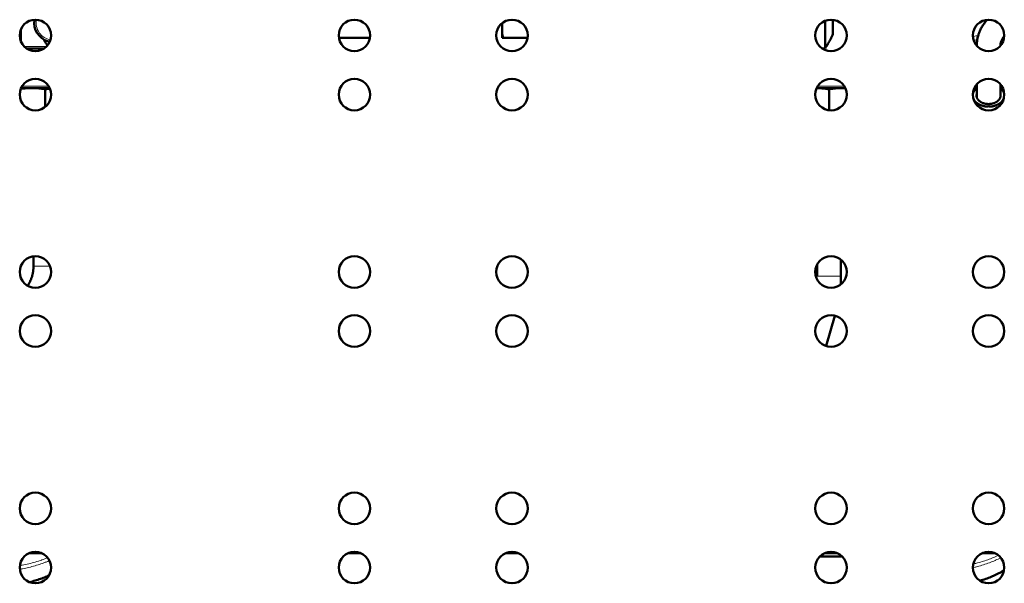
# Model space of a CAD drawing. Units: millimetres. Extents: x 39 to 1115, y -1082 to 644.
# Drawn here: x 361 to 611, y 338 to 481 of the extents above; entities that cross this region are included whole.
import ezdxf

# ---------------------------------------------------------------- set-up
doc = ezdxf.new("R2010")
doc.units = ezdxf.units.MM
doc.layers.add('Moffat_Details', color=160, linetype='Continuous')

msp = doc.modelspace()

# ---------------------------------------------------------------- linework, layer by layer
at = {"layer": 'Moffat_Details', "lineweight": 50}
for p, q in [((483.2, 480.29), (483.44, 480.29)), ((483.44, 476.79), (483.44, 480.49)), ((565.44, 481.09), (565.44, 474.11)), ((567.44, 481.35), (567.44, 477.84)), ((441.99, 476.79), (449.89, 476.79)), ((489.89, 476.79), (483.44, 476.79)), ((367.12, 474.04), (362.76, 474.04)), ((564.65, 474.11), (565.44, 474.11)), ((603.94, 465.01), (603.94, 461.76)), ((609.94, 465.01), (609.94, 461.76)), ((361.44, 464.04), (368.57, 464.04)), ((362.55, 463.99), (362.56, 463.99)), ((362.55, 463.99), (362.56, 463.99)), ((367.44, 463.75), (367.44, 459.26)), ((563.31, 464.04), (570.58, 464.04)), ((566.44, 463.75), (566.44, 458.41)), ((364.44, 418.86), (364.44, 421.35)), ((569.44, 416.33), (569.44, 420.5)), ((563.44, 416.33), (563.44, 419.3)), ((565.68, 398.59), (567.9, 406.26)), ((366.63, 346), (363.25, 346)), ((366.45, 346.08), (363.43, 346.08)), ((447.63, 346), (444.25, 346)), ((447.45, 346.08), (444.43, 346.08)), ((487.63, 346), (484.25, 346)), ((487.45, 346.08), (484.43, 346.08)), ((564.11, 345.21), (569.77, 345.21)), ((568.63, 346), (565.25, 346)), ((568.45, 346.08), (565.43, 346.08)), ((608.63, 346), (605.25, 346)), ((608.45, 346.08), (605.43, 346.08))]:
    msp.add_line(p, q, dxfattribs=at)
at = {"layer": 'Moffat_Details', "lineweight": 13}
for p, q in [((361.44, 479.3), (361.44, 475.46)), ((367.75, 474.54), (362.13, 474.54)), ((361.58, 464.54), (368.3, 464.54)), ((563.58, 464.54), (570.3, 464.54)), ((364.44, 418.86), (368.65, 418.86)), ((563.44, 416.33), (569.44, 416.33)), ((564.94, 345.21), (564.94, 345.84))]:
    msp.add_line(p, q, dxfattribs=at)
at = {"layer": 'Moffat_Details', "lineweight": 50}
for points in [[(606.58, 481.36), (606.58, 481.35), (606.41, 481.16), (606.25, 480.97), (606.09, 480.77), (605.94, 480.57), (605.79, 480.37), (605.65, 480.17), (605.51, 479.96), (605.38, 479.76), (605.26, 479.55), (605.14, 479.34), (605.02, 479.13), (604.92, 478.92), (604.82, 478.71), (604.72, 478.49), (604.63, 478.28), (604.55, 478.07), (604.47, 477.85), (604.42, 477.71), (604.35, 477.49), (604.28, 477.27), (604.22, 477.04), (604.17, 476.82), (604.12, 476.59), (604.08, 476.37), (604.04, 476.14), (604.01, 475.92), (603.99, 475.69), (603.97, 475.47), (603.95, 475.24), (603.94, 475.02), (603.94, 474.8)], [(483.44, 477.79), (483.46, 477.68), (483.49, 477.58), (483.52, 477.48), (483.55, 477.38), (483.58, 477.28), (483.61, 477.18), (483.64, 477.08), (483.67, 476.98), (483.7, 476.88), (483.73, 476.79)], [(565.44, 474.11), (565.56, 474.29), (565.72, 474.54), (565.88, 474.79), (566.03, 475.02), (566.17, 475.25), (566.3, 475.48), (566.43, 475.7), (566.55, 475.92), (566.56, 475.93), (566.68, 476.14), (566.78, 476.35), (566.88, 476.55), (566.98, 476.74), (567.07, 476.93), (567.15, 477.12), (567.23, 477.31), (567.31, 477.49), (567.37, 477.67), (567.44, 477.84)], [(367.1, 476.35), (367.18, 476.19), (367.26, 476.03), (367.35, 475.87), (367.44, 475.72), (367.52, 475.56), (367.61, 475.41), (367.71, 475.26), (367.8, 475.1), (367.89, 474.95), (367.99, 474.8)], [(610.08, 475.71), (610.06, 475.65), (610.04, 475.56), (610.02, 475.48), (610, 475.39), (609.98, 475.31), (609.97, 475.22), (609.96, 475.14), (609.95, 475.05), (609.94, 474.97), (609.94, 474.88), (609.94, 474.8)], [(610.48, 476.59), (610.46, 476.56), (610.41, 476.48), (610.37, 476.4), (610.32, 476.31), (610.28, 476.22), (610.24, 476.14), (610.2, 476.05), (610.17, 475.96), (610.13, 475.88), (610.1, 475.79), (610.08, 475.71)], [(610.92, 477.21), (610.87, 477.15), (610.82, 477.09), (610.78, 477.03), (610.73, 476.97), (610.69, 476.91), (610.64, 476.84), (610.6, 476.78), (610.56, 476.72), (610.52, 476.65), (610.48, 476.59)], [(363.94, 464.04), (364.17, 464.03), (364.4, 464.03), (364.64, 464.02), (364.87, 464.01), (365.11, 464), (365.36, 463.98), (365.61, 463.97), (365.86, 463.94), (366.11, 463.92), (366.37, 463.89), (366.57, 463.87), (366.83, 463.83), (367.1, 463.8), (367.39, 463.75), (367.44, 463.75)], [(563.31, 464.03), (563.53, 464.03), (563.75, 464.02), (563.97, 464.01), (564.2, 464), (564.43, 463.98), (564.67, 463.96), (564.9, 463.94), (565.14, 463.92), (565.39, 463.89), (565.64, 463.86), (565.66, 463.86), (565.91, 463.82), (566.17, 463.79), (566.44, 463.75)], [(566.44, 463.75), (566.49, 463.75), (566.78, 463.8), (567.05, 463.83), (567.31, 463.87), (567.51, 463.89), (567.77, 463.92), (568.02, 463.94), (568.27, 463.97), (568.52, 463.98), (568.76, 464), (569.01, 464.01), (569.24, 464.02), (569.48, 464.03), (569.71, 464.03), (569.94, 464.04)], [(603.59, 463.69), (603.57, 463.67), (603.52, 463.61), (603.46, 463.54), (603.42, 463.48), (603.37, 463.42), (603.32, 463.35), (603.28, 463.29), (603.24, 463.22), (603.21, 463.16), (603.17, 463.09), (603.14, 463.03), (603.12, 462.98), (603.09, 462.92), (603.07, 462.85), (603.04, 462.78), (603.02, 462.71), (603, 462.64), (602.99, 462.57), (602.97, 462.5), (602.96, 462.44), (602.95, 462.37), (602.95, 462.3)], [(603.94, 464.01), (603.92, 464), (603.88, 463.97), (603.85, 463.94), (603.83, 463.92), (603.79, 463.89), (603.76, 463.86), (603.72, 463.83), (603.69, 463.79), (603.66, 463.76), (603.62, 463.73), (603.59, 463.69)], [(603.94, 462.53), (603.93, 462.51), (603.93, 462.47), (603.92, 462.43), (603.91, 462.42), (603.91, 462.38), (603.9, 462.34), (603.9, 462.3), (603.89, 462.26), (603.89, 462.22), (603.89, 462.18), (603.89, 462.14)], [(610.29, 463.69), (610.27, 463.71), (610.24, 463.74), (610.21, 463.77), (610.19, 463.79), (610.16, 463.83), (610.12, 463.86), (610.09, 463.89), (610.05, 463.92), (610.01, 463.95), (609.98, 463.98), (609.94, 464.01)], [(609.99, 462.14), (609.99, 462.16), (609.99, 462.2), (609.99, 462.24), (609.98, 462.28), (609.98, 462.32), (609.98, 462.36), (609.97, 462.4), (609.96, 462.43), (609.96, 462.45), (609.95, 462.49), (609.94, 462.53)], [(610.51, 463.42), (610.5, 463.43), (610.48, 463.46), (610.46, 463.49), (610.45, 463.5), (610.43, 463.53), (610.4, 463.56), (610.38, 463.59), (610.36, 463.61), (610.34, 463.64), (610.31, 463.66), (610.29, 463.69)], [(610.94, 462.27), (610.93, 462.34), (610.92, 462.41), (610.91, 462.48), (610.9, 462.55), (610.88, 462.62), (610.87, 462.69), (610.85, 462.75), (610.82, 462.82), (610.81, 462.86), (610.78, 462.93), (610.75, 463), (610.72, 463.06), (610.69, 463.13), (610.65, 463.2), (610.61, 463.26), (610.57, 463.33), (610.53, 463.39), (610.51, 463.42)], [(603.05, 461.47), (603.08, 461.39), (603.12, 461.31), (603.16, 461.23), (603.2, 461.15), (603.24, 461.07), (603.29, 460.99), (603.34, 460.91), (603.4, 460.83), (603.46, 460.75), (603.52, 460.67), (603.58, 460.61), (603.65, 460.54), (603.72, 460.46), (603.8, 460.39), (603.88, 460.32), (603.96, 460.26), (604.05, 460.19), (604.14, 460.12), (604.24, 460.06), (604.33, 460), (604.44, 459.94), (604.47, 459.92), (604.58, 459.86), (604.69, 459.81), (604.8, 459.75), (604.92, 459.7), (605.04, 459.66), (605.16, 459.61), (605.28, 459.57), (605.41, 459.53), (605.54, 459.49), (605.63, 459.47), (605.77, 459.44), (605.9, 459.41), (606.04, 459.39), (606.17, 459.37), (606.31, 459.35), (606.45, 459.34), (606.59, 459.33), (606.73, 459.32), (606.88, 459.32), (606.94, 459.31)], [(603.89, 462.14), (603.89, 462.12), (603.89, 462.09), (603.89, 462.05), (603.9, 462.01), (603.9, 461.97), (603.91, 461.93), (603.91, 461.89), (603.92, 461.85), (603.92, 461.83), (603.93, 461.79), (603.94, 461.76)], [(603.94, 461.76), (603.96, 461.69), (603.98, 461.63), (604, 461.57), (604.03, 461.5), (604.06, 461.44), (604.09, 461.38), (604.13, 461.31), (604.16, 461.25), (604.21, 461.19), (604.25, 461.13), (604.3, 461.07), (604.31, 461.06), (604.36, 461), (604.41, 460.94), (604.46, 460.88), (604.52, 460.83), (604.58, 460.77), (604.65, 460.72), (604.71, 460.67), (604.78, 460.62), (604.86, 460.57), (604.93, 460.52), (604.99, 460.49), (605.07, 460.44), (605.15, 460.4), (605.24, 460.35), (605.32, 460.31), (605.41, 460.28), (605.51, 460.24), (605.6, 460.21), (605.7, 460.17), (605.8, 460.14), (605.9, 460.12), (605.9, 460.12), (606, 460.09), (606.11, 460.07), (606.21, 460.05), (606.32, 460.03), (606.42, 460.02), (606.53, 460.01), (606.64, 460), (606.75, 459.99), (606.86, 459.99), (606.94, 459.99)], [(606.94, 459.99), (607.02, 459.99), (607.13, 459.99), (607.24, 460), (607.35, 460.01), (607.46, 460.02), (607.56, 460.03), (607.67, 460.05), (607.77, 460.07), (607.88, 460.09), (607.98, 460.12), (607.98, 460.12), (608.09, 460.14), (608.18, 460.17), (608.28, 460.21), (608.37, 460.24), (608.47, 460.28), (608.56, 460.31), (608.64, 460.35), (608.73, 460.4), (608.81, 460.44), (608.89, 460.49), (608.95, 460.52), (609.02, 460.57), (609.1, 460.62), (609.17, 460.67), (609.23, 460.72), (609.3, 460.77), (609.36, 460.83), (609.42, 460.88), (609.47, 460.94), (609.53, 461), (609.57, 461.06), (609.58, 461.07), (609.63, 461.13), (609.68, 461.19), (609.72, 461.25), (609.75, 461.31), (609.79, 461.38), (609.82, 461.44), (609.85, 461.5), (609.88, 461.57), (609.9, 461.63), (609.92, 461.69), (609.94, 461.76)], [(606.94, 459.31), (607.01, 459.32), (607.16, 459.32), (607.3, 459.33), (607.44, 459.34), (607.58, 459.35), (607.72, 459.37), (607.85, 459.39), (607.99, 459.41), (608.13, 459.44), (608.26, 459.47), (608.36, 459.5), (608.49, 459.54), (608.62, 459.58), (608.74, 459.62), (608.86, 459.66), (608.98, 459.71), (609.1, 459.76), (609.21, 459.82), (609.32, 459.87), (609.43, 459.93), (609.47, 459.95), (609.57, 460.01), (609.67, 460.08), (609.77, 460.14), (609.86, 460.21), (609.94, 460.27), (610.03, 460.34), (610.11, 460.41), (610.18, 460.49), (610.25, 460.56), (610.32, 460.63), (610.38, 460.7), (610.44, 460.78), (610.5, 460.86), (610.56, 460.94), (610.61, 461.02), (610.66, 461.1), (610.7, 461.18), (610.74, 461.26), (610.78, 461.34), (610.81, 461.43), (610.84, 461.51)], [(609.94, 461.76), (609.95, 461.78), (609.95, 461.81), (609.96, 461.85), (609.97, 461.87), (609.97, 461.91), (609.98, 461.95), (609.98, 461.99), (609.99, 462.03), (609.99, 462.07), (609.99, 462.1), (609.99, 462.14)], [(363, 413.89), (363.1, 414.05), (363.2, 414.22), (363.29, 414.39), (363.38, 414.56), (363.47, 414.73), (363.56, 414.91), (363.64, 415.08), (363.72, 415.26), (363.75, 415.34), (363.82, 415.52), (363.89, 415.7), (363.95, 415.89), (364.01, 416.07), (364.07, 416.26), (364.12, 416.45), (364.17, 416.64), (364.21, 416.83), (364.26, 417.02), (364.29, 417.21), (364.32, 417.41), (364.35, 417.6), (364.38, 417.79), (364.4, 417.99), (364.41, 418.07), (364.42, 418.27), (364.43, 418.46), (364.44, 418.66), (364.44, 418.86)], [(368.41, 340.38), (368.1, 340.24), (367.79, 340.11), (367.47, 339.98), (367.23, 339.88), (366.9, 339.76), (366.58, 339.63), (366.25, 339.51), (365.91, 339.4), (365.58, 339.29), (365.24, 339.18), (364.89, 339.07), (364.55, 338.97), (364.2, 338.87), (363.85, 338.77), (363.49, 338.68), (363.45, 338.67)], [(610.13, 341.23), (609.83, 341.07), (609.53, 340.91), (609.22, 340.76), (608.9, 340.61), (608.87, 340.59), (608.55, 340.45), (608.23, 340.3), (607.91, 340.16), (607.57, 340.02), (607.24, 339.89), (606.9, 339.75), (606.56, 339.63), (606.21, 339.5), (605.86, 339.38), (605.51, 339.26), (605.15, 339.15), (604.79, 339.04), (604.77, 339.03)]]:
    msp.add_lwpolyline(points, dxfattribs=at)
at = {"layer": 'Moffat_Details', "lineweight": 13}
for points in [[(609.45, 345.48), (609.13, 345.33), (608.8, 345.18), (608.47, 345.03), (608.14, 344.9), (607.8, 344.76), (607.45, 344.62), (607.1, 344.49), (606.75, 344.36), (606.39, 344.23), (606.03, 344.11), (605.66, 343.99), (605.29, 343.88), (604.92, 343.77), (604.55, 343.66), (604.17, 343.56), (603.92, 343.49)], [(367.42, 343.7), (367.06, 343.56), (366.7, 343.43), (366.33, 343.3), (365.98, 343.18), (365.61, 343.06), (365.22, 342.94), (364.84, 342.83), (364.45, 342.72), (364.06, 342.61), (363.67, 342.51), (363.27, 342.41), (362.87, 342.32), (362.47, 342.23), (362.06, 342.15), (361.65, 342.07), (361.4, 342.02)], [(368.07, 344.87), (367.69, 344.72), (367.32, 344.57), (366.93, 344.43), (366.55, 344.29), (366.49, 344.27), (366.1, 344.13), (365.7, 344), (365.3, 343.88), (364.9, 343.76), (364.49, 343.64), (364.08, 343.53), (363.66, 343.43), (363.24, 343.33), (362.82, 343.23), (362.39, 343.14), (361.96, 343.05), (361.53, 342.97), (361.43, 342.95)], [(610.06, 344.87), (609.73, 344.71), (609.39, 344.54), (609.05, 344.38), (608.7, 344.22), (608.62, 344.19), (608.26, 344.03), (607.9, 343.88), (607.54, 343.74), (607.17, 343.6), (606.79, 343.46), (606.42, 343.33), (606.03, 343.2), (605.65, 343.07), (605.26, 342.95), (604.86, 342.83), (604.47, 342.72), (604.06, 342.61), (603.89, 342.56)]]:
    msp.add_lwpolyline(points, dxfattribs=at)
at = {"layer": 'Moffat_Details', "lineweight": 50}
for points in [[(368.94, 477.38), (368.94, 479.59), (367.15, 481.38), (364.94, 481.38), (362.73, 481.38), (360.94, 479.59), (360.94, 477.38), (360.94, 475.17), (362.73, 473.38), (364.94, 473.38), (367.15, 473.38), (368.94, 475.17), (368.94, 477.38)], [(449.94, 477.38), (449.94, 479.59), (448.15, 481.38), (445.94, 481.38), (443.73, 481.38), (441.94, 479.59), (441.94, 477.38), (441.94, 475.17), (443.73, 473.38), (445.94, 473.38), (448.15, 473.38), (449.94, 475.17), (449.94, 477.38)], [(489.94, 477.38), (489.94, 479.59), (488.15, 481.38), (485.94, 481.38), (483.73, 481.38), (481.94, 479.59), (481.94, 477.38), (481.94, 475.17), (483.73, 473.38), (485.94, 473.38), (488.15, 473.38), (489.94, 475.17), (489.94, 477.38)], [(570.94, 477.38), (570.94, 479.59), (569.15, 481.38), (566.94, 481.38), (564.73, 481.38), (562.94, 479.59), (562.94, 477.38), (562.94, 475.17), (564.73, 473.38), (566.94, 473.38), (569.15, 473.38), (570.94, 475.17), (570.94, 477.38)], [(610.94, 477.38), (610.94, 479.59), (609.15, 481.38), (606.94, 481.38), (604.73, 481.38), (602.94, 479.59), (602.94, 477.38), (602.94, 475.17), (604.73, 473.38), (606.94, 473.38), (609.15, 473.38), (610.94, 475.17), (610.94, 477.38)], [(368.94, 462.38), (368.94, 464.59), (367.15, 466.38), (364.94, 466.38), (362.73, 466.38), (360.94, 464.59), (360.94, 462.38), (360.94, 460.17), (362.73, 458.38), (364.94, 458.38), (367.15, 458.38), (368.94, 460.17), (368.94, 462.38)], [(449.94, 462.38), (449.94, 464.59), (448.15, 466.38), (445.94, 466.38), (443.73, 466.38), (441.94, 464.59), (441.94, 462.38), (441.94, 460.17), (443.73, 458.38), (445.94, 458.38), (448.15, 458.38), (449.94, 460.17), (449.94, 462.38)], [(489.94, 462.38), (489.94, 464.59), (488.15, 466.38), (485.94, 466.38), (483.73, 466.38), (481.94, 464.59), (481.94, 462.38), (481.94, 460.17), (483.73, 458.38), (485.94, 458.38), (488.15, 458.38), (489.94, 460.17), (489.94, 462.38)], [(570.94, 462.38), (570.94, 464.59), (569.15, 466.38), (566.94, 466.38), (564.73, 466.38), (562.94, 464.59), (562.94, 462.38), (562.94, 460.17), (564.73, 458.38), (566.94, 458.38), (569.15, 458.38), (570.94, 460.17), (570.94, 462.38)], [(610.94, 462.38), (610.94, 464.59), (609.15, 466.38), (606.94, 466.38), (604.73, 466.38), (602.94, 464.59), (602.94, 462.38), (602.94, 460.17), (604.73, 458.38), (606.94, 458.38), (609.15, 458.38), (610.94, 460.17), (610.94, 462.38)], [(368.94, 417.38), (368.94, 419.59), (367.15, 421.38), (364.94, 421.38), (362.73, 421.38), (360.94, 419.59), (360.94, 417.38), (360.94, 415.17), (362.73, 413.38), (364.94, 413.38), (367.15, 413.38), (368.94, 415.17), (368.94, 417.38)], [(449.94, 417.38), (449.94, 419.59), (448.15, 421.38), (445.94, 421.38), (443.73, 421.38), (441.94, 419.59), (441.94, 417.38), (441.94, 415.17), (443.73, 413.38), (445.94, 413.38), (448.15, 413.38), (449.94, 415.17), (449.94, 417.38)], [(489.94, 417.38), (489.94, 419.59), (488.15, 421.38), (485.94, 421.38), (483.73, 421.38), (481.94, 419.59), (481.94, 417.38), (481.94, 415.17), (483.73, 413.38), (485.94, 413.38), (488.15, 413.38), (489.94, 415.17), (489.94, 417.38)], [(570.94, 417.38), (570.94, 419.59), (569.15, 421.38), (566.94, 421.38), (564.73, 421.38), (562.94, 419.59), (562.94, 417.38), (562.94, 415.17), (564.73, 413.38), (566.94, 413.38), (569.15, 413.38), (570.94, 415.17), (570.94, 417.38)], [(610.94, 417.38), (610.94, 419.59), (609.15, 421.38), (606.94, 421.38), (604.73, 421.38), (602.94, 419.59), (602.94, 417.38), (602.94, 415.17), (604.73, 413.38), (606.94, 413.38), (609.15, 413.38), (610.94, 415.17), (610.94, 417.38)], [(368.94, 402.38), (368.94, 404.59), (367.15, 406.38), (364.94, 406.38), (362.73, 406.38), (360.94, 404.59), (360.94, 402.38), (360.94, 400.17), (362.73, 398.38), (364.94, 398.38), (367.15, 398.38), (368.94, 400.17), (368.94, 402.38)], [(449.94, 402.38), (449.94, 404.59), (448.15, 406.38), (445.94, 406.38), (443.73, 406.38), (441.94, 404.59), (441.94, 402.38), (441.94, 400.17), (443.73, 398.38), (445.94, 398.38), (448.15, 398.38), (449.94, 400.17), (449.94, 402.38)], [(489.94, 402.38), (489.94, 404.59), (488.15, 406.38), (485.94, 406.38), (483.73, 406.38), (481.94, 404.59), (481.94, 402.38), (481.94, 400.17), (483.73, 398.38), (485.94, 398.38), (488.15, 398.38), (489.94, 400.17), (489.94, 402.38)], [(570.94, 402.38), (570.94, 404.59), (569.15, 406.38), (566.94, 406.38), (564.73, 406.38), (562.94, 404.59), (562.94, 402.38), (562.94, 400.17), (564.73, 398.38), (566.94, 398.38), (569.15, 398.38), (570.94, 400.17), (570.94, 402.38)], [(610.94, 402.38), (610.94, 404.59), (609.15, 406.38), (606.94, 406.38), (604.73, 406.38), (602.94, 404.59), (602.94, 402.38), (602.94, 400.17), (604.73, 398.38), (606.94, 398.38), (609.15, 398.38), (610.94, 400.17), (610.94, 402.38)], [(368.94, 357.38), (368.94, 359.59), (367.15, 361.38), (364.94, 361.38), (362.73, 361.38), (360.94, 359.59), (360.94, 357.38), (360.94, 355.17), (362.73, 353.38), (364.94, 353.38), (367.15, 353.38), (368.94, 355.17), (368.94, 357.38)], [(449.94, 357.38), (449.94, 359.59), (448.15, 361.38), (445.94, 361.38), (443.73, 361.38), (441.94, 359.59), (441.94, 357.38), (441.94, 355.17), (443.73, 353.38), (445.94, 353.38), (448.15, 353.38), (449.94, 355.17), (449.94, 357.38)], [(489.94, 357.38), (489.94, 359.59), (488.15, 361.38), (485.94, 361.38), (483.73, 361.38), (481.94, 359.59), (481.94, 357.38), (481.94, 355.17), (483.73, 353.38), (485.94, 353.38), (488.15, 353.38), (489.94, 355.17), (489.94, 357.38)], [(570.94, 357.38), (570.94, 359.59), (569.15, 361.38), (566.94, 361.38), (564.73, 361.38), (562.94, 359.59), (562.94, 357.38), (562.94, 355.17), (564.73, 353.38), (566.94, 353.38), (569.15, 353.38), (570.94, 355.17), (570.94, 357.38)], [(610.94, 357.38), (610.94, 359.59), (609.15, 361.38), (606.94, 361.38), (604.73, 361.38), (602.94, 359.59), (602.94, 357.38), (602.94, 355.17), (604.73, 353.38), (606.94, 353.38), (609.15, 353.38), (610.94, 355.17), (610.94, 357.38)], [(368.94, 342.38), (368.94, 344.59), (367.15, 346.38), (364.94, 346.38), (362.73, 346.38), (360.94, 344.59), (360.94, 342.38), (360.94, 340.17), (362.73, 338.38), (364.94, 338.38), (367.15, 338.38), (368.94, 340.17), (368.94, 342.38)], [(449.94, 342.38), (449.94, 344.59), (448.15, 346.38), (445.94, 346.38), (443.73, 346.38), (441.94, 344.59), (441.94, 342.38), (441.94, 340.17), (443.73, 338.38), (445.94, 338.38), (448.15, 338.38), (449.94, 340.17), (449.94, 342.38)], [(489.94, 342.38), (489.94, 344.59), (488.15, 346.38), (485.94, 346.38), (483.73, 346.38), (481.94, 344.59), (481.94, 342.38), (481.94, 340.17), (483.73, 338.38), (485.94, 338.38), (488.15, 338.38), (489.94, 340.17), (489.94, 342.38)], [(570.94, 342.38), (570.94, 344.59), (569.15, 346.38), (566.94, 346.38), (564.73, 346.38), (562.94, 344.59), (562.94, 342.38), (562.94, 340.17), (564.73, 338.38), (566.94, 338.38), (569.15, 338.38), (570.94, 340.17), (570.94, 342.38)], [(610.94, 342.38), (610.94, 344.59), (609.15, 346.38), (606.94, 346.38), (604.73, 346.38), (602.94, 344.59), (602.94, 342.38), (602.94, 340.17), (604.73, 338.38), (606.94, 338.38), (609.15, 338.38), (610.94, 340.17), (610.94, 342.38)]]:
    msp.add_open_spline(points, degree=3, knots=[0, 0, 0, 0, 1, 1, 1, 2, 2, 2, 3, 3, 3, 4, 4, 4, 4], dxfattribs=at)
for points in [[(364.71, 481.36), (364.28, 478.91), (365.81, 476.53), (368.22, 475.89)], [(362.55, 463.99), (362.11, 463.96), (361.67, 463.91), (361.23, 463.86)], [(363.94, 464.04), (363.48, 464.04), (363.02, 464.02), (362.56, 463.99)], [(368.64, 463.91), (368.24, 463.86), (367.84, 463.81), (367.44, 463.75)], [(569.44, 416.33), (569.44, 415.62), (569.42, 414.92), (569.38, 414.21)], [(610.13, 341.23), (610.38, 341.37), (610.62, 341.5), (610.87, 341.65)]]:
    msp.add_open_spline(points, degree=3, dxfattribs=at)
at = {"layer": 'Moffat_Details', "lineweight": 13}
for points in [[(365.22, 481.36), (364.99, 480.21), (365.25, 479.02), (365.92, 478.06)], [(365.92, 478.06), (366.59, 477.11), (367.63, 476.46), (368.78, 476.29)], [(602.97, 477.09), (603.14, 477.13), (603.31, 477.17), (603.49, 477.21)], [(603.17, 476.09), (603.28, 476.11), (603.4, 476.14), (603.52, 476.17)], [(603.49, 477.21), (603.77, 477.28), (604.06, 477.35), (604.35, 477.43)], [(603.52, 476.17), (603.71, 476.22), (603.9, 476.27), (604.09, 476.32)], [(360.98, 342.87), (361.13, 342.9), (361.28, 342.92), (361.43, 342.95)], [(367.42, 343.7), (367.7, 343.8), (367.98, 343.92), (368.26, 344.04)], [(368.26, 344.04), (368.35, 344.07), (368.43, 344.11), (368.52, 344.15)], [(602.95, 342.34), (603.26, 342.41), (603.58, 342.48), (603.89, 342.56)], [(603.06, 343.28), (603.35, 343.35), (603.63, 343.42), (603.92, 343.49)], [(360.97, 341.95), (361.12, 341.97), (361.26, 342), (361.4, 342.02)]]:
    msp.add_open_spline(points, degree=3, dxfattribs=at)

doc.saveas('drawing.dxf')
